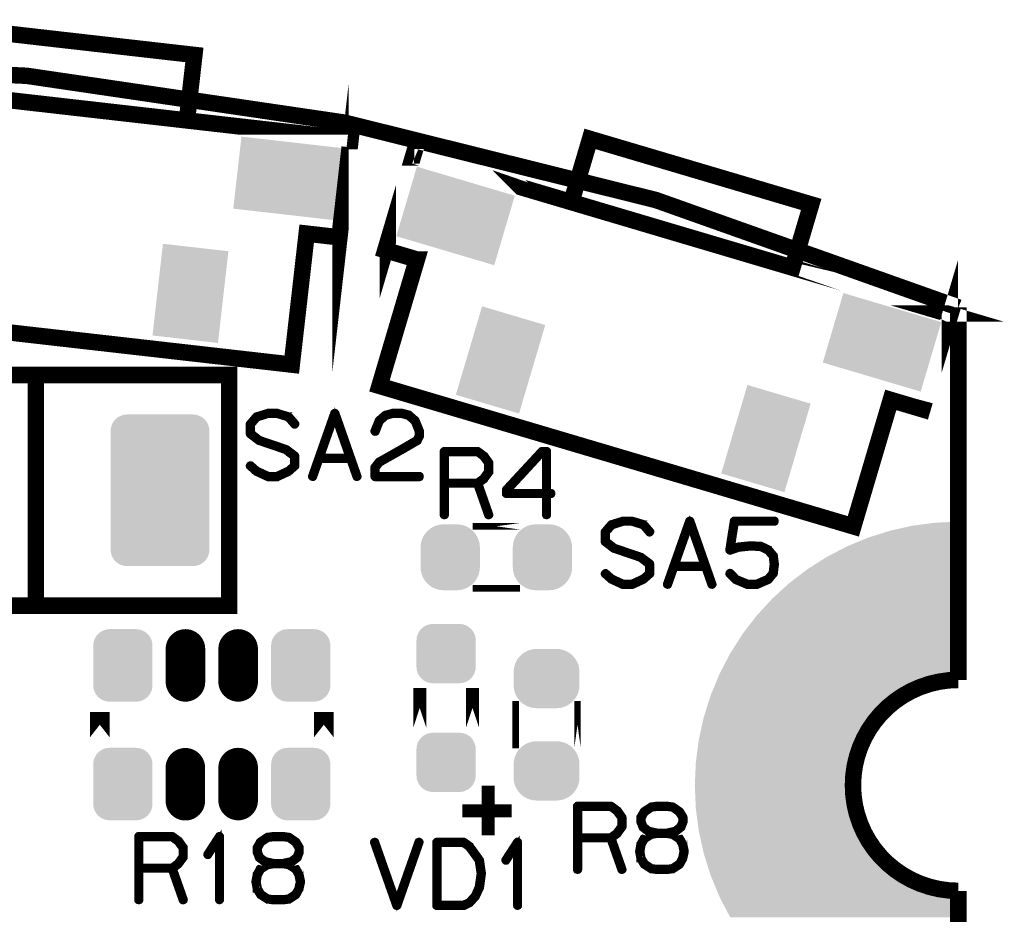
# Model space of a CAD drawing. Extents: x -0.1 to 38.7, y 2.5 to 70.4.
# Drawn here: x 23.8 to 38.7, y 55.5 to 69.1 of the extents above; entities that cross this region are included whole.
import ezdxf

# ---------------------------------------------------------------- set-up
doc = ezdxf.new("R2010")
doc.units = 0
doc.layers.get('0').update_dxf_attribs({"linetype": 'CONTINUOUS'})
for name, color, linetype in [('2SOLDERMASKTOP_', 6, 'CONTINUOUS'), ('6BOARD_GBR', 1, 'CONTINUOUS'), ('SILKSCREENTOP_G', 7, 'CONTINUOUS')]:
    doc.layers.add(name, color=color, linetype=linetype)

# ---------------------------------------------------------------- blocks, each defined once
blk = doc.blocks.new('CUSTOM_40')
for points in [[(-0.70794, 1.038908), (-0.676858, 1.076782), (0.70794, 1.038908), (0.676858, 1.076782)], [(-0.676858, 1.076782), (-0.638984, 1.107864), (0.676858, 1.076782), (0.638984, 1.107864)], [(-0.638984, 1.107864), (-0.595772, 1.13096), (0.638984, 1.107864), (0.595772, 1.13096)], [(-0.595772, 1.13096), (-0.548886, 1.145184), (0.595772, 1.13096), (0.548886, 1.145184)], [(-0.548886, 1.145184), (-0.500126, 1.149986), (0.548886, 1.145184), (0.500126, 1.149986)], [(-0.750062, 0.90005), (-0.74526, 0.94881), (0.750062, 0.90005), (0.74526, 0.94881)], [(-0.750062, -0.90005), (-0.750062, 0.90005), (0.750062, -0.90005), (0.750062, 0.90005)], [(-0.74526, 0.94881), (-0.731036, 0.995696), (0.74526, 0.94881), (0.731036, 0.995696)], [(-0.731036, 0.995696), (-0.70794, 1.038908), (0.731036, 0.995696), (0.70794, 1.038908)], [(-0.74526, -0.94881), (-0.750062, -0.90005), (0.74526, -0.94881), (0.750062, -0.90005)], [(-0.731036, -0.995696), (-0.74526, -0.94881), (0.731036, -0.995696), (0.74526, -0.94881)], [(-0.70794, -1.038908), (-0.731036, -0.995696), (0.70794, -1.038908), (0.731036, -0.995696)], [(-0.676858, -1.076782), (-0.70794, -1.038908), (0.676858, -1.076782), (0.70794, -1.038908)], [(-0.638984, -1.107864), (-0.676858, -1.076782), (0.638984, -1.107864), (0.676858, -1.076782)], [(-0.595772, -1.13096), (-0.638984, -1.107864), (0.595772, -1.13096), (0.638984, -1.107864)], [(-0.548886, -1.145184), (-0.595772, -1.13096), (0.548886, -1.145184), (0.595772, -1.13096)], [(-0.500126, -1.149986), (-0.548886, -1.145184), (0.500126, -1.149986), (0.548886, -1.145184)]]:
    blk.add_solid(points)
blk = doc.blocks.new('CUSTOM_27')
for points in [[(-0.30568, 0.433154), (-0.25885, 0.46185), (0.30568, 0.433154), (0.25885, 0.46185)], [(-0.25885, 0.46185), (-0.208108, 0.48287), (0.25885, 0.46185), (0.208108, 0.48287)], [(-0.208108, 0.48287), (-0.154702, 0.49569), (0.208108, 0.48287), (0.154702, 0.49569)], [(-0.154702, 0.49569), (-0.099948, 0.5), (0.154702, 0.49569), (0.099948, 0.5)], [(-0.43283, 0.258148), (-0.41181, 0.30889), (0.43283, 0.258148), (0.41181, 0.30889)], [(-0.41181, 0.30889), (-0.383114, 0.35572), (0.41181, 0.30889), (0.383114, 0.35572)], [(-0.383114, 0.35572), (-0.347444, 0.397484), (0.383114, 0.35572), (0.347444, 0.397484)], [(-0.347444, 0.397484), (-0.30568, 0.433154), (0.347444, 0.397484), (0.30568, 0.433154)], [(-0.44996, 0.149988), (-0.44565, 0.204742), (0.44996, 0.149988), (0.44565, 0.204742)], [(-0.44996, -0.149988), (-0.44996, 0.149988), (0.44996, -0.149988), (0.44996, 0.149988)], [(-0.44565, 0.204742), (-0.43283, 0.258148), (0.44565, 0.204742), (0.43283, 0.258148)], [(-0.44565, -0.204742), (-0.44996, -0.149988), (0.44565, -0.204742), (0.44996, -0.149988)], [(-0.43283, -0.258148), (-0.44565, -0.204742), (0.43283, -0.258148), (0.44565, -0.204742)], [(-0.41181, -0.30889), (-0.43283, -0.258148), (0.41181, -0.30889), (0.43283, -0.258148)], [(-0.383114, -0.35572), (-0.41181, -0.30889), (0.383114, -0.35572), (0.41181, -0.30889)], [(-0.347444, -0.397484), (-0.383114, -0.35572), (0.347444, -0.397484), (0.383114, -0.35572)], [(-0.30568, -0.433154), (-0.347444, -0.397484), (0.30568, -0.433154), (0.347444, -0.397484)], [(-0.25885, -0.46185), (-0.30568, -0.433154), (0.25885, -0.46185), (0.30568, -0.433154)], [(-0.208108, -0.48287), (-0.25885, -0.46185), (0.208108, -0.48287), (0.25885, -0.46185)], [(-0.154702, -0.49569), (-0.208108, -0.48287), (0.154702, -0.49569), (0.208108, -0.48287)], [(-0.099948, -0.5), (-0.154702, -0.49569), (0.099948, -0.5), (0.154702, -0.49569)]]:
    blk.add_solid(points)
blk = doc.blocks.new('CUSTOM_18')
for points in [[(-0.430438, 0.638922), (-0.417538, 0.752126), (0.57603, 0.638922), (-0.417538, 0.752126)], [(-0.57603, -0.638922), (-0.430438, 0.638922), (0.430436, -0.638922), (0.57603, 0.638922)], [(0.417538, -0.752126), (-0.57603, -0.638922), (0.417538, -0.752126), (0.430436, -0.638922)]]:
    blk.add_solid(points)
blk = doc.blocks.new('CUSTOM_19')
for points in [[(-0.727698, 0.458772), (-0.707706, 0.634228), (0.832238, 0.458772), (-0.707706, 0.634228)], [(-0.832238, -0.458772), (-0.727698, 0.458772), (0.727696, -0.458772), (0.832238, 0.458772)], [(0.707706, -0.634228), (-0.832238, -0.458772), (0.707706, -0.634228), (0.727696, -0.458772)]]:
    blk.add_solid(points)
blk = doc.blocks.new('CUSTOM_20')
for points in [[(-0.36472, 0.529188), (-0.28059, 0.813204), (0.678226, 0.529188), (-0.28059, 0.813204)], [(-0.678226, -0.529188), (-0.36472, 0.529188), (0.364718, -0.529188), (0.678226, 0.529188)], [(0.28059, -0.813204), (-0.678226, -0.529188), (0.28059, -0.813204), (0.364718, -0.529188)]]:
    blk.add_solid(points)
blk = doc.blocks.new('CUSTOM_21')
for points in [[(-0.717216, 0.307288), (-0.586824, 0.747484), (0.89926, 0.307288), (-0.586824, 0.747484)], [(-0.89926, -0.307288), (-0.717216, 0.307288), (0.717214, -0.307288), (0.89926, 0.307288)], [(0.586824, -0.747484), (-0.89926, -0.307288), (0.586824, -0.747484), (0.717214, -0.307288)]]:
    blk.add_solid(points)
blk = doc.blocks.new('CUSTOM_28')
for points in [[(-0.204742, 0.44565), (-0.149988, 0.44996), (0.204742, 0.44565), (0.149988, 0.44996)], [(-0.149986, 0.44996), (-0.149986, 0.449962), (0.149986, 0.44996), (0.149986, 0.449962)], [(-0.46185, 0.25885), (-0.433154, 0.30568), (0.46185, 0.25885), (0.433154, 0.30568)], [(-0.433154, 0.30568), (-0.397484, 0.347444), (0.433154, 0.30568), (0.397484, 0.347444)], [(-0.397484, 0.347444), (-0.35572, 0.383114), (0.397484, 0.347444), (0.35572, 0.383114)], [(-0.35572, 0.383114), (-0.30889, 0.41181), (0.35572, 0.383114), (0.30889, 0.41181)], [(-0.30889, 0.41181), (-0.258148, 0.43283), (0.30889, 0.41181), (0.258148, 0.43283)], [(-0.258148, 0.43283), (-0.204742, 0.44565), (0.258148, 0.43283), (0.204742, 0.44565)], [(-0.5, 0.099948), (-0.49569, 0.154702), (0.5, 0.099948), (0.49569, 0.154702)], [(-0.49569, 0.154702), (-0.48287, 0.208108), (0.49569, 0.154702), (0.48287, 0.208108)], [(-0.48287, 0.208108), (-0.46185, 0.25885), (0.48287, 0.208108), (0.46185, 0.25885)], [(-0.499998, 0.098764), (-0.5, 0.099948), (0.499998, 0.098764), (0.5, 0.099948)], [(-0.499998, -0.098764), (-0.499998, 0.098764), (0.499998, -0.098764), (0.499998, 0.098764)], [(-0.5, -0.099948), (-0.499998, -0.098764), (0.5, -0.099948), (0.499998, -0.098764)], [(-0.49569, -0.154702), (-0.5, -0.099948), (0.49569, -0.154702), (0.5, -0.099948)], [(-0.48287, -0.208108), (-0.49569, -0.154702), (0.48287, -0.208108), (0.49569, -0.154702)], [(-0.46185, -0.25885), (-0.48287, -0.208108), (0.46185, -0.25885), (0.48287, -0.208108)], [(-0.433154, -0.30568), (-0.46185, -0.25885), (0.433154, -0.30568), (0.46185, -0.25885)], [(-0.397484, -0.347444), (-0.433154, -0.30568), (0.397484, -0.347444), (0.433154, -0.30568)], [(-0.35572, -0.383114), (-0.397484, -0.347444), (0.35572, -0.383114), (0.397484, -0.347444)], [(-0.30889, -0.41181), (-0.35572, -0.383114), (0.30889, -0.41181), (0.35572, -0.383114)], [(-0.258148, -0.43283), (-0.30889, -0.41181), (0.258148, -0.43283), (0.30889, -0.41181)], [(-0.204742, -0.44565), (-0.258148, -0.43283), (0.204742, -0.44565), (0.258148, -0.43283)], [(-0.149988, -0.44996), (-0.204742, -0.44565), (0.149988, -0.44996), (0.204742, -0.44565)], [(-0.149986, -0.449962), (-0.149986, -0.44996), (0.149986, -0.449962), (0.149986, -0.44996)]]:
    blk.add_solid(points)
blk = doc.blocks.new('OBLONG_30')
at = {"const_width": 0.599948}
blk.add_lwpolyline([(0, 0.250062), (0, -0.250062)], dxfattribs=at)
at = {"const_width": 0.299974}
for points in [[(-0.149986, 0.250062, 1), (0.149986, 0.250062, 1)], [(-0.149986, -0.250062, 1), (0.149986, -0.250062, 1)]]:
    blk.add_lwpolyline(points, format="xyb", close=True, dxfattribs=at)
blk = doc.blocks.new('CUSTOM_26')
for points in [[(-0.248784, 0.445158), (-0.200024, 0.44996), (0.248784, 0.445158), (0.200024, 0.44996)], [(-0.200024, 0.44996), (-0.200024, 0.449962), (0.200024, 0.44996), (0.200024, 0.449962)], [(-0.430934, 0.295672), (-0.407838, 0.338882), (0.430934, 0.295672), (0.407838, 0.338882)], [(-0.407838, 0.338882), (-0.376754, 0.376756), (0.407838, 0.338882), (0.376754, 0.376756)], [(-0.376754, 0.376756), (-0.33888, 0.407838), (0.376754, 0.376756), (0.33888, 0.407838)], [(-0.33888, 0.407838), (-0.29567, 0.430934), (0.33888, 0.407838), (0.29567, 0.430934)], [(-0.29567, 0.430934), (-0.248784, 0.445158), (0.29567, 0.430934), (0.248784, 0.445158)], [(-0.44996, 0.200026), (-0.445158, 0.248786), (0.44996, 0.200026), (0.445158, 0.248786)], [(-0.44996, -0.200026), (-0.44996, 0.200026), (0.44996, -0.200026), (0.44996, 0.200026)], [(-0.445158, 0.248786), (-0.430934, 0.295672), (0.445158, 0.248786), (0.430934, 0.295672)], [(-0.445158, -0.248786), (-0.44996, -0.200026), (0.445158, -0.248786), (0.44996, -0.200026)], [(-0.430934, -0.295672), (-0.445158, -0.248786), (0.430934, -0.295672), (0.445158, -0.248786)], [(-0.407838, -0.338882), (-0.430934, -0.295672), (0.407838, -0.338882), (0.430934, -0.295672)], [(-0.376754, -0.376756), (-0.407838, -0.338882), (0.376754, -0.376756), (0.407838, -0.338882)], [(-0.33888, -0.407838), (-0.376754, -0.376756), (0.33888, -0.407838), (0.376754, -0.376756)], [(-0.29567, -0.430934), (-0.33888, -0.407838), (0.29567, -0.430934), (0.33888, -0.407838)], [(-0.248784, -0.445158), (-0.29567, -0.430934), (0.248784, -0.445158), (0.29567, -0.430934)], [(-0.200024, -0.44996), (-0.248784, -0.445158), (0.200024, -0.44996), (0.248784, -0.445158)], [(-0.200024, -0.449962), (-0.200024, -0.44996), (0.200024, -0.449962), (0.200024, -0.44996)]]:
    blk.add_solid(points)
blk = doc.blocks.new('CUSTOM_29')
for points in [[(-0.407838, 0.43896), (-0.376756, 0.476834), (0.407838, 0.43896), (0.376756, 0.476834)], [(-0.376756, 0.476834), (-0.338882, 0.507916), (0.376756, 0.476834), (0.338882, 0.507916)], [(-0.338882, 0.507916), (-0.29567, 0.531012), (0.338882, 0.507916), (0.29567, 0.531012)], [(-0.29567, 0.531012), (-0.248784, 0.545236), (0.29567, 0.531012), (0.248784, 0.545236)], [(-0.248784, 0.545236), (-0.200024, 0.550038), (0.248784, 0.545236), (0.200024, 0.550038)], [(-0.44996, 0.300102), (-0.445158, 0.348862), (0.44996, 0.300102), (0.445158, 0.348862)], [(-0.44996, -0.300102), (-0.44996, 0.300102), (0.44996, -0.300102), (0.44996, 0.300102)], [(-0.445158, 0.348862), (-0.430934, 0.395748), (0.445158, 0.348862), (0.430934, 0.395748)], [(-0.430934, 0.395748), (-0.407838, 0.43896), (0.430934, 0.395748), (0.407838, 0.43896)], [(-0.445158, -0.348862), (-0.44996, -0.300102), (0.445158, -0.348862), (0.44996, -0.300102)], [(-0.430934, -0.395748), (-0.445158, -0.348862), (0.430934, -0.395748), (0.445158, -0.348862)], [(-0.407838, -0.43896), (-0.430934, -0.395748), (0.407838, -0.43896), (0.430934, -0.395748)], [(-0.376756, -0.476834), (-0.407838, -0.43896), (0.376756, -0.476834), (0.407838, -0.43896)], [(-0.338882, -0.507916), (-0.376756, -0.476834), (0.338882, -0.507916), (0.376756, -0.476834)], [(-0.29567, -0.531012), (-0.338882, -0.507916), (0.29567, -0.531012), (0.338882, -0.507916)], [(-0.248784, -0.545236), (-0.29567, -0.531012), (0.248784, -0.545236), (0.29567, -0.531012)], [(-0.200024, -0.550038), (-0.248784, -0.545236), (0.200024, -0.550038), (0.248784, -0.545236)]]:
    blk.add_solid(points)

msp = doc.modelspace()

# ---------------------------------------------------------------- linework, layer by layer
at = {"layer": '2SOLDERMASKTOP_'}
for points in [[(36.964712, 61.36371), (37.305376, 61.439232), (37.999974, 61.36371), (37.999974, 61.439232)], [(37.305376, 61.439232), (37.65134, 61.48478), (37.999974, 61.439232), (37.999974, 61.48478)], [(37.65134, 61.48478), (37.999976, 61.500002), (37.999974, 61.48478), (37.999976, 61.500002)], [(36.631904, 61.258776), (36.964712, 61.36371), (37.999974, 61.258776), (37.999974, 61.36371)], [(35.999974, 60.964102), (36.309516, 61.12524), (37.999974, 60.964102), (37.999974, 61.12524)], [(36.309516, 61.12524), (36.631904, 61.258776), (37.999974, 61.12524), (37.999974, 61.258776)], [(35.705672, 60.776614), (35.999974, 60.964102), (37.999974, 60.776614), (37.999974, 60.964102)], [(35.428814, 60.564172), (35.705672, 60.776614), (37.999974, 60.564172), (37.999974, 60.776614)], [(35.17155, 60.328428), (35.428814, 60.564172), (37.999974, 60.328428), (37.999974, 60.564172)], [(34.935806, 60.071162), (35.17155, 60.328428), (37.999972, 60.071162), (37.999974, 60.328428)], [(34.723364, 59.794298), (34.935806, 60.071162), (37.999972, 59.794298), (37.999972, 60.071162)], [(34.53588, 59.500014), (34.723364, 59.794298), (37.999972, 59.500014), (37.999972, 59.794298)], [(34.374736, 59.19045), (34.53588, 59.500014), (37.999972, 59.19045), (37.999972, 59.500014)], [(34.337264, 59.099984), (34.374736, 59.19045), (37.999972, 59.099984), (37.999972, 59.19045)], [(34.297296, 59.003496), (34.314682, 59.04547), (37.452762, 59.003496), (37.58588, 59.04547)], [(34.314682, 59.04547), (34.327196, 59.075678), (37.58588, 59.04547), (37.722156, 59.075678)], [(34.327196, 59.075678), (34.33474, 59.093894), (37.722156, 59.075678), (37.860514, 59.093894)], [(34.33474, 59.093894), (34.337264, 59.099984), (37.860514, 59.093894), (37.999972, 59.099984)], [(34.241208, 58.868082), (34.248476, 58.885632), (37.172442, 58.868082), (37.199992, 58.885632)], [(34.248476, 58.885632), (34.275178, 58.950096), (37.199992, 58.885632), (37.323834, 58.950096)], [(34.275178, 58.950096), (34.297296, 59.003496), (37.323834, 58.950096), (37.452762, 59.003496)], [(34.16657, 58.631364), (34.1963, 58.725656), (36.868626, 58.631364), (36.971524, 58.725656)], [(34.1963, 58.725656), (34.223096, 58.81064), (36.971524, 58.725656), (37.082278, 58.81064)], [(34.223096, 58.81064), (34.241208, 58.868082), (37.082278, 58.81064), (37.172442, 58.868082)], [(34.136276, 58.53528), (34.16657, 58.631364), (36.780576, 58.53528), (36.868626, 58.631364)], [(34.110212, 58.417718), (34.134764, 58.528468), (36.68935, 58.417718), (36.774334, 58.528468)], [(34.134764, 58.528468), (34.136276, 58.53528), (36.774334, 58.528468), (36.780576, 58.53528)], [(34.060748, 58.194588), (34.084116, 58.300002), (36.559482, 58.194588), (36.61436, 58.300002)], [(34.084116, 58.300002), (34.110212, 58.417718), (36.61436, 58.300002), (36.68935, 58.417718)], [(34.041346, 58.047234), (34.058324, 58.176186), (36.496492, 58.047234), (36.549904, 58.176186)], [(34.058324, 58.176186), (34.060748, 58.194588), (36.549904, 58.176186), (36.559482, 58.194588)], [(34.02382, 57.914106), (34.041346, 58.047234), (36.454516, 57.914106), (36.496492, 58.047234)], [(34.01211, 57.777854), (34.015202, 57.848646), (36.42431, 57.777854), (36.440004, 57.848646)], [(34.015202, 57.848646), (34.02382, 57.914106), (36.440004, 57.848646), (36.454516, 57.914106)], [(34.00607, 57.63947), (34.01211, 57.777854), (36.406092, 57.63947), (36.42431, 57.777854)], [(33.999982, 57.500012), (34.00607, 57.63947), (36.399978, 57.500012), (36.406092, 57.63947)], [(34.006062, 57.36055), (33.999982, 57.500012), (36.406066, 57.36055), (36.399978, 57.500012)], [(34.012094, 57.222188), (34.006062, 57.36055), (36.424282, 57.222188), (36.406066, 57.36055)], [(34.01518, 57.151348), (34.012094, 57.222188), (36.439988, 57.151348), (36.424282, 57.222188)], [(34.023796, 57.085908), (34.01518, 57.151348), (36.454494, 57.085908), (36.439988, 57.151348)], [(34.041322, 56.952786), (34.023796, 57.085908), (36.496466, 56.952786), (36.454494, 57.085908)], [(34.058296, 56.823854), (34.041322, 56.952786), (36.54987, 56.823854), (36.496466, 56.952786)], [(34.060728, 56.80538), (34.058296, 56.823854), (36.559488, 56.80538), (36.54987, 56.823854)], [(34.08409, 56.700008), (34.060728, 56.80538), (36.614338, 56.700008), (36.559488, 56.80538)], [(34.110184, 56.582304), (34.08409, 56.700008), (36.689326, 56.582304), (36.614338, 56.700008)], [(34.134738, 56.471548), (34.110184, 56.582304), (36.774308, 56.471548), (36.689326, 56.582304)], [(34.136252, 56.464712), (34.134738, 56.471548), (36.780574, 56.464712), (36.774308, 56.471548)], [(34.166542, 56.368646), (34.136252, 56.464712), (36.868602, 56.368646), (36.780574, 56.464712)], [(34.196274, 56.274352), (34.166542, 56.368646), (36.971502, 56.274352), (36.868602, 56.368646)], [(34.223068, 56.18937), (34.196274, 56.274352), (37.082252, 56.18937), (36.971502, 56.274352)], [(34.241188, 56.131898), (34.223068, 56.18937), (37.17247, 56.131898), (37.082252, 56.18937)], [(34.248446, 56.114378), (34.241188, 56.131898), (37.199972, 56.114378), (37.17247, 56.131898)], [(34.275146, 56.049916), (34.248446, 56.114378), (37.323798, 56.049916), (37.199972, 56.114378)], [(34.29727, 55.996504), (34.275146, 56.049916), (37.45275, 55.996504), (37.323798, 56.049916)], [(34.314658, 55.95453), (34.29727, 55.996504), (37.585878, 55.95453), (37.45275, 55.996504)], [(34.327168, 55.924324), (34.314658, 55.95453), (37.72213, 55.924324), (37.585878, 55.95453)], [(34.334714, 55.906106), (34.327168, 55.924324), (37.860516, 55.906106), (37.72213, 55.924324)], [(34.337258, 55.899964), (34.334714, 55.906106), (37.999972, 55.899964), (37.860516, 55.906106)], [(34.374726, 55.809508), (34.337258, 55.899964), (37.999972, 55.809508), (37.999972, 55.899964)], [(34.535862, 55.499974), (34.374726, 55.809508), (37.999972, 55.499974), (37.999972, 55.809508)]]:
    msp.add_solid(points, dxfattribs=at)
at = {"layer": '6BOARD_GBR', "const_width": 0.249936}
for points in [[(37.999974, 64.7493, 0.0977588), (18.999962, 68.49998)], [(37.999974, 59.099984, 0.4142136), (36.399978, 57.500012)], [(36.399978, 57.500012, 0.4142136), (37.999974, 55.899964)]]:
    msp.add_lwpolyline(points, format="xyb", dxfattribs=at)
for points in [[(37.999974, 64.7493), (37.999974, 59.099984)], [(37.999974, 55.899964), (37.999974, 25.099976)]]:
    msp.add_lwpolyline(points, dxfattribs=at)
at = {"layer": 'SILKSCREENTOP_G'}
for points, const_width in [([(26.405738, 68.579796), (22.928224, 68.976012), (22.815042, 67.982464), (26.292556, 67.586224), (26.405738, 68.579796)], 0.249936), ([(27.08435, 67.496004), (27.084324, 67.496004), (22.023248, 68.072636), (22.023222, 68.07266), (27.08435, 67.496004)], 0.249936), ([(28.776472, 67.303218), (28.772816, 67.271138), (28.77279, 67.271138), (28.776448, 67.303218), (28.729838, 67.308526), (28.776472, 67.303218)], 0.249936), ([(35.765944, 66.312034), (32.41007, 67.306064), (32.126072, 66.347238), (35.48192, 65.353184), (35.765944, 66.312034)], 0.249936), ([(28.621634, 65.944318), (28.606648, 65.812848), (28.109876, 65.869464), (27.883484, 63.88232), (20.431684, 64.731342), (20.431658, 64.731342), (20.658074, 66.718484), (20.1613, 66.775076), (20.1613, 66.775178), (20.176262, 66.906546), (20.176286, 66.90652), (20.1613, 66.775102), (20.658074, 66.718484), (20.431684, 64.731342), (27.883484, 63.88232), (28.109876, 65.869464), (28.606648, 65.812874), (28.621634, 65.944292), (28.621634, 65.944318)], 0.249936), ([(29.774008, 67.043936), (29.729048, 67.05727), (29.719854, 67.026308), (29.719828, 67.026308), (29.728998, 67.05727), (29.729048, 67.05727), (29.774008, 67.043936)], 0.249936), ([(36.246054, 65.12687), (31.361964, 66.573552), (31.361938, 66.573578), (36.246054, 65.12687)], 0.249936), ([(37.490528, 63.33175), (37.45296, 63.204902), (36.97356, 63.346914), (36.405516, 61.429264), (29.214368, 63.559386), (29.214368, 63.559436), (29.78239, 65.477034), (29.30299, 65.619046), (29.340556, 65.745894), (29.340556, 65.745868), (29.30299, 65.619046), (29.78239, 65.477034), (29.782414, 65.477034), (29.214368, 63.559386), (36.405516, 61.42929), (36.973536, 63.346914), (37.45296, 63.204928), (37.490528, 63.33175)], 0.249936), ([(37.87902, 64.643128), (37.8698, 64.612164), (37.8698, 64.61219), (37.87897, 64.643128), (37.834012, 64.656462), (37.833986, 64.656462), (37.87897, 64.643152), (37.87902, 64.643128)], 0.249936), ([(21.833968, 60.225966), (26.933982, 60.225966), (26.933982, 63.725984), (21.833968, 63.725984), (21.833968, 60.225966)], 0.249936), ([(23.999978, 63.699974), (23.999978, 60.29998)], 0.249936), ([(27.33548, 62.25098), (27.337512, 62.248974), (27.339468, 62.246968), (27.341474, 62.246002), (27.51747, 62.164976), (27.519504, 62.163986), (27.524482, 62.163986), (27.656486, 62.163986), (27.659482, 62.163986), (27.661488, 62.163986), (27.66347, 62.163986), (27.664486, 62.164976), (27.666468, 62.164976), (27.842464, 62.246002), (27.848484, 62.25098), (27.942464, 62.333962), (27.94447, 62.335968), (27.945486, 62.337976), (27.946476, 62.339982), (27.947492, 62.341964), (27.947492, 62.344986), (27.948508, 62.345976), (27.948508, 62.347984), (27.948508, 62.492), (27.947492, 62.495964), (27.945486, 62.500968), (27.94447, 62.50498), (27.941474, 62.509984), (27.805508, 62.611966), (27.798472, 62.613972), (27.398472, 62.749964), (27.275486, 62.845976), (27.275486, 62.970968), (27.361464, 63.070994), (27.525472, 63.122962), (27.658466, 63.122962), (27.823464, 63.07201), (27.914472, 62.965966), (27.91747, 62.962968), (27.920468, 62.961012), (27.92349, 62.959996), (27.927478, 62.959996), (27.934462, 62.961978), (27.940508, 62.96698), (27.945486, 62.972976), (27.948508, 62.979986), (27.948508, 62.98697), (27.94447, 62.992966), (27.850466, 63.102998), (27.846478, 63.10597), (27.841474, 63.106986), (27.840482, 63.106986), (27.840482, 63.108968), (27.666468, 63.160986), (27.66347, 63.162968), (27.660472, 63.163984), (27.524482, 63.163984), (27.520468, 63.162968), (27.51747, 63.160986), (27.344496, 63.107976), (27.343482, 63.106986), (27.339468, 63.10597), (27.334464, 63.101982), (27.240484, 62.992), (27.23647, 62.987986), (27.23548, 62.984964), (27.234464, 62.979986), (27.234464, 62.834978), (27.23548, 62.828982), (27.237486, 62.82398), (27.239468, 62.820982), (27.2415, 62.818976), (27.243482, 62.81801), (27.377466, 62.714962), (27.379472, 62.713996), (27.383486, 62.713996), (27.78247, 62.57798), (27.908504, 62.480978), (27.908504, 62.355984), (27.825472, 62.283976), (27.654504, 62.204982), (27.529486, 62.204982), (27.358468, 62.283976), (27.268474, 62.363984), (27.261464, 62.366982), (27.25448, 62.366982), (27.247468, 62.363984), (27.242466, 62.358982), (27.238478, 62.352986), (27.23548, 62.345976), (27.23548, 62.34298), (27.23647, 62.339982), (27.238478, 62.335968), (27.2415, 62.333962), (27.334464, 62.25098), (27.33548, 62.25098)], 0.100076), ([(28.556484, 63.149988), (28.553486, 63.153976), (28.549474, 63.157988), (28.54447, 63.15997), (28.537484, 63.160986), (28.531464, 63.160986), (28.526486, 63.159006), (28.521482, 63.155982), (28.517468, 63.149988), (28.180488, 62.191976), (28.179472, 62.183976), (28.181478, 62.176964), (28.186508, 62.171986), (28.193492, 62.168964), (28.200476, 62.167008), (28.208478, 62.167974), (28.214472, 62.171986), (28.218512, 62.178972), (28.310484, 62.438966), (28.763468, 62.438966), (28.854476, 62.178972), (28.858464, 62.171986), (28.865474, 62.167974), (28.873476, 62.167008), (28.87947, 62.168964), (28.885464, 62.171986), (28.890468, 62.176964), (28.893466, 62.183976), (28.891484, 62.191976), (28.556484, 63.149988)], 0.100076), ([(29.127476, 62.87897), (29.126484, 62.869978), (29.129482, 62.863984), (29.134486, 62.857964), (29.14048, 62.853976), (29.147466, 62.85197), (29.155466, 62.852986), (29.162502, 62.855984), (29.166464, 62.860986), (29.228466, 63.016968), (29.316476, 63.095962), (29.416502, 63.122962), (29.546474, 63.122962), (29.651478, 63.09398), (29.739462, 63.016968), (29.800474, 62.863984), (29.800474, 62.80597), (29.771468, 62.746966), (29.543502, 62.613972), (29.54147, 62.612982), (29.201492, 62.421008), (29.198468, 62.419992), (29.194506, 62.414962), (29.130498, 62.333962), (29.128466, 62.330964), (29.127476, 62.329974), (29.126484, 62.326978), (29.126484, 62.320982), (29.126484, 62.183976), (29.128466, 62.175974), (29.13347, 62.17097), (29.138498, 62.165992), (29.1465, 62.163986), (29.820488, 62.163986), (29.82849, 62.165992), (29.833468, 62.16998), (29.836492, 62.176964), (29.837508, 62.183976), (29.836492, 62.191976), (29.833468, 62.199012), (29.82849, 62.202974), (29.820488, 62.204982), (29.16748, 62.204982), (29.16748, 62.313972), (29.224478, 62.387988), (29.561486, 62.57798), (29.563466, 62.57798), (29.796486, 62.713996), (29.797502, 62.713996), (29.80248, 62.716968), (29.804488, 62.721998), (29.837508, 62.790984), (29.837508, 62.791976), (29.839462, 62.794008), (29.839462, 62.795962), (29.839462, 62.796978), (29.840478, 62.798986), (29.840478, 62.800992), (29.840478, 62.869978), (29.840478, 62.871984), (29.839462, 62.874982), (29.839462, 62.87798), (29.774464, 63.037974), (29.772484, 63.040972), (29.769486, 63.044984), (29.674464, 63.127966), (29.670502, 63.13198), (29.666464, 63.135002), (29.556482, 63.163984), (29.549472, 63.163984), (29.416502, 63.163984), (29.412464, 63.162968), (29.409466, 63.160986), (29.301466, 63.13297), (29.293464, 63.128982), (29.197478, 63.045976), (29.195472, 63.043968), (29.19349, 63.03899), (29.127476, 62.87897)], 0.100076), ([(28.536468, 63.082982), (28.747466, 62.479986), (28.323464, 62.479986), (28.536468, 63.082982)], 0.100076), ([(30.814976, 62.506988), (30.811978, 62.508968), (30.809972, 62.509984), (30.809972, 62.510974), (30.715966, 62.580012), (30.710962, 62.581968), (30.707964, 62.582984), (30.703012, 62.583974), (30.197984, 62.583974), (30.189982, 62.581968), (30.18498, 62.576964), (30.179976, 62.57201), (30.177994, 62.56401), (30.177994, 61.603966), (30.179976, 61.595966), (30.183964, 61.590986), (30.190974, 61.587964), (30.197984, 61.587), (30.205984, 61.587964), (30.21297, 61.590986), (30.216984, 61.595966), (30.218964, 61.603966), (30.218964, 62.064012), (30.688966, 62.064012), (30.853, 61.597972), (30.856986, 61.590986), (30.863972, 61.587), (30.871972, 61.585984), (30.878984, 61.587964), (30.885004, 61.591978), (30.889982, 61.596982), (30.891988, 61.603), (30.890972, 61.611002), (30.72798, 62.074984), (30.809972, 62.135004), (30.812994, 62.137976), (30.815966, 62.14397), (30.888966, 62.24298), (30.888966, 62.244986), (30.889982, 62.246002), (30.890972, 62.246968), (30.890972, 62.249964), (30.891988, 62.25197), (30.891988, 62.254968), (30.891988, 62.392966), (30.890972, 62.397004), (30.890972, 62.398986), (30.889982, 62.400968), (30.888966, 62.401984), (30.888966, 62.40399), (30.814976, 62.506988)], 0.100076), ([(31.123, 61.927994), (31.123966, 61.919992), (31.129986, 61.913974), (31.134964, 61.90897), (31.142966, 61.906962), (31.729984, 61.906962), (31.729984, 61.603966), (31.731966, 61.596982), (31.73598, 61.590986), (31.742964, 61.587964), (31.75, 61.587), (31.756984, 61.587964), (31.76397, 61.590986), (31.767984, 61.596982), (31.769964, 61.603966), (31.769964, 61.906962), (31.81698, 61.906962), (31.82498, 61.90897), (31.83001, 61.913008), (31.832982, 61.919992), (31.833972, 61.926978), (31.832982, 61.934978), (31.83001, 61.941964), (31.82498, 61.945978), (31.81698, 61.947984), (31.769964, 61.947984), (31.769964, 62.56401), (31.767984, 62.57201), (31.76298, 62.576964), (31.758, 62.581968), (31.75, 62.583974), (31.68297, 62.583974), (31.679006, 62.582984), (31.673978, 62.580978), (31.66999, 62.580012), (31.666968, 62.576964), (31.12798, 61.995964), (31.124982, 61.992002), (31.123966, 61.987964), (31.123, 61.980978), (31.123, 61.927994)], 0.100076), ([(30.218964, 62.542978), (30.697982, 62.542978), (30.782972, 62.479986), (30.851984, 62.385982), (30.851984, 62.26297), (30.78099, 62.164976), (30.697982, 62.103966), (30.218964, 62.103966), (30.218964, 62.542978)], 0.100076), ([(31.163972, 61.971986), (31.69097, 62.541962), (31.729984, 62.541962), (31.729984, 61.947984), (31.163972, 61.947984), (31.163972, 61.971986)], 0.100076), ([(32.721932, 60.615322), (32.723912, 60.61329), (32.725918, 60.611284), (32.727926, 60.610292), (32.903922, 60.529292), (32.905954, 60.528326), (32.910908, 60.528326), (33.04291, 60.528326), (33.045908, 60.528326), (33.04794, 60.528326), (33.049922, 60.528326), (33.050912, 60.529292), (33.052918, 60.529292), (33.228916, 60.610292), (33.23491, 60.615322), (33.328914, 60.698278), (33.330922, 60.700286), (33.331912, 60.702316), (33.332928, 60.704298), (33.333918, 60.70628), (33.333918, 60.709302), (33.33491, 60.710318), (33.33491, 60.7123), (33.33491, 60.856292), (33.333918, 60.860306), (33.331912, 60.865284), (33.330922, 60.869322), (33.327924, 60.8743), (33.191908, 60.976282), (33.184922, 60.978288), (32.784924, 61.114304), (32.66191, 61.210316), (32.66191, 61.335284), (32.747916, 61.435284), (32.911922, 61.487304), (33.044918, 61.487304), (33.209916, 61.4363), (33.300924, 61.330282), (33.303922, 61.327284), (33.306918, 61.325278), (33.309916, 61.324286), (33.313928, 61.324286), (33.320914, 61.326294), (33.326908, 61.331298), (33.331912, 61.337318), (33.33491, 61.344302), (33.33491, 61.351286), (33.330922, 61.357282), (33.236916, 61.467288), (33.232928, 61.470286), (33.227924, 61.471302), (33.226908, 61.471302), (33.226908, 61.473284), (33.052918, 61.525276), (33.049922, 61.527308), (33.046924, 61.528326), (32.910908, 61.528326), (32.90692, 61.527308), (32.903922, 61.525276), (32.730948, 61.472318), (32.729932, 61.471302), (32.725918, 61.470286), (32.720916, 61.466298), (32.626934, 61.35629), (32.622922, 61.352304), (32.621932, 61.34928), (32.620916, 61.344302), (32.620916, 61.199294), (32.621932, 61.1933), (32.623912, 61.188296), (32.62592, 61.185298), (32.627952, 61.183292), (32.629906, 61.1823), (32.763918, 61.079278), (32.765924, 61.078288), (32.769936, 61.078288), (33.16892, 60.942296), (33.29493, 60.84532), (33.29493, 60.7203), (33.211922, 60.648292), (33.040954, 60.569298), (32.91591, 60.569298), (32.744918, 60.648292), (32.654926, 60.728302), (32.647916, 60.731298), (32.64093, 60.731298), (32.63392, 60.728302), (32.628916, 60.723298), (32.624928, 60.717304), (32.621932, 60.710318), (32.621932, 60.707296), (32.622922, 60.704298), (32.624928, 60.700286), (32.627952, 60.698278), (32.720916, 60.615322), (32.721932, 60.615322)], 0.100076), ([(33.942908, 61.514278), (33.939912, 61.518292), (33.935924, 61.52228), (33.93092, 61.524286), (33.92391, 61.525276), (33.917916, 61.525276), (33.912936, 61.523296), (33.907908, 61.520324), (33.90392, 61.514278), (33.566912, 60.556292), (33.565922, 60.548292), (33.567928, 60.54128), (33.572908, 60.536278), (33.579944, 60.53328), (33.586928, 60.531298), (33.594928, 60.53229), (33.600924, 60.536278), (33.604912, 60.543312), (33.69691, 60.803282), (34.14992, 60.803282), (34.240928, 60.543312), (34.244916, 60.536278), (34.251926, 60.53229), (34.259926, 60.531298), (34.26592, 60.53328), (34.271916, 60.536278), (34.27692, 60.54128), (34.279916, 60.548292), (34.277936, 60.556292), (33.942908, 61.514278)], 0.100076), ([(34.547936, 60.730282), (34.541918, 60.73432), (34.533916, 60.735286), (34.526932, 60.732288), (34.520912, 60.728302), (34.515932, 60.72129), (34.513926, 60.71428), (34.513926, 60.707296), (34.517914, 60.700286), (34.607906, 60.609302), (34.610928, 60.606304), (34.614916, 60.605288), (34.616924, 60.603282), (34.794952, 60.529292), (34.796908, 60.528326), (34.80092, 60.528326), (34.801936, 60.528326), (34.937954, 60.528326), (34.93991, 60.528326), (34.941916, 60.528326), (34.94494, 60.529292), (35.12091, 60.605288), (35.125914, 60.608286), (35.127946, 60.610292), (35.203918, 60.702316), (35.204908, 60.703282), (35.204908, 60.705288), (35.20694, 60.707296), (35.209912, 60.7123), (35.22693, 60.851288), (35.22693, 60.856292), (35.210928, 60.982302), (35.209912, 60.987304), (35.208922, 60.98832), (35.20694, 60.991292), (35.205924, 60.992284), (35.204908, 60.99429), (35.129928, 61.082302), (35.127946, 61.082302), (35.12693, 61.085298), (35.123908, 61.088296), (35.009912, 61.144276), (35.004908, 61.145292), (34.997924, 61.145292), (34.849944, 61.153294), (34.84692, 61.153294), (34.841942, 61.153294), (34.666936, 61.135286), (34.66493, 61.134294), (34.661906, 61.134294), (34.660916, 61.134294), (34.556954, 61.09932), (34.617914, 61.487304), (35.20694, 61.487304), (35.213924, 61.489286), (35.21992, 61.493298), (35.222942, 61.500284), (35.223908, 61.507294), (35.222942, 61.515294), (35.21992, 61.52228), (35.213924, 61.526292), (35.20694, 61.528326), (34.600922, 61.528326), (34.59193, 61.526292), (34.586926, 61.52129), (34.581922, 61.516286), (34.580906, 61.511308), (34.51192, 61.073284), (34.51192, 61.067314), (34.513926, 61.062286), (34.516948, 61.059314), (34.520912, 61.0553), (34.525916, 61.051314), (34.53092, 61.04928), (34.534906, 61.04829), (34.53892, 61.050296), (34.670924, 61.09429), (34.844914, 61.111282), (34.84692, 61.111282), (34.847912, 61.111282), (34.994926, 61.104298), (35.103944, 61.051314), (35.170922, 60.97232), (35.184918, 60.854286), (35.169906, 60.723298), (35.10092, 60.642296), (34.931908, 60.569298), (34.806916, 60.569298), (34.634932, 60.64029), (34.547936, 60.730282)], 0.100076), ([(31.347994, 61.429976), (31.347968, 61.429976), (30.62798, 61.429976), (30.627954, 61.429976), (31.347994, 61.429976)], 0.100076), ([(33.92292, 61.4473), (34.133916, 60.844304), (33.709914, 60.844304), (33.92292, 61.4473)], 0.100076), ([(31.347994, 60.489972), (30.627954, 60.489972), (30.62798, 60.489972), (31.347968, 60.489972)], 0.100076), ([(29.825976, 58.373136), (29.825976, 58.974812), (29.825976, 58.373136)], 0.199898), ([(30.625974, 58.373136), (30.625974, 58.974812), (30.625974, 58.373136)], 0.199898), ([(24.969978, 58.22823), (24.969978, 58.61172), (24.969978, 58.22823)], 0.299974), ([(28.369972, 58.22823), (28.369972, 58.61172), (28.369972, 58.22823)], 0.299974), ([(31.279972, 58.05998), (31.279972, 58.059956), (31.279972, 58.779994), (31.279972, 58.779968), (31.279972, 58.05998)], 0.100076), ([(32.219976, 58.059956), (32.219976, 58.05998), (32.219976, 58.779968), (32.219976, 58.059956)], 0.100076), ([(30.86481, 56.744744), (30.86481, 57.494754)], 0.199898), ([(32.836992, 57.126962), (32.83397, 57.128968), (32.831964, 57.129984), (32.831964, 57.130976), (32.737984, 57.199988), (32.73298, 57.201968), (32.729982, 57.202984), (32.724978, 57.203976), (32.219976, 57.203976), (32.211976, 57.201968), (32.206972, 57.19699), (32.201992, 57.191986), (32.199986, 57.183986), (32.199986, 56.223966), (32.201992, 56.215966), (32.20598, 56.210962), (32.212966, 56.207964), (32.219976, 56.206974), (32.227978, 56.207964), (32.234962, 56.210962), (32.238976, 56.215966), (32.240982, 56.223966), (32.240982, 56.683986), (32.711008, 56.683986), (32.874966, 56.217972), (32.87898, 56.210962), (32.885964, 56.206974), (32.893966, 56.206008), (32.901, 56.207964), (32.90697, 56.211978), (32.911974, 56.216982), (32.91398, 56.222976), (32.912964, 56.230978), (32.749998, 56.694984), (32.831964, 56.75498), (32.834986, 56.757976), (32.838008, 56.76397), (32.910984, 56.86298), (32.910984, 56.865012), (32.911974, 56.865978), (32.912964, 56.866968), (32.912964, 56.869964), (32.91398, 56.871996), (32.91398, 56.874968), (32.91398, 57.012968), (32.912964, 57.01698), (32.912964, 57.018986), (32.911974, 57.020968), (32.910984, 57.021984), (32.910984, 57.023966), (32.836992, 57.126962)], 0.100076), ([(33.351978, 57.153962), (33.355966, 57.158), (33.358964, 57.16298), (33.358964, 57.168974), (33.356982, 57.175984), (33.352968, 57.18297), (33.34898, 57.186982), (33.342986, 57.190004), (33.336966, 57.19097), (33.335976, 57.19097), (33.332978, 57.190004), (33.329982, 57.187972), (33.222972, 57.117996), (33.216976, 57.113982), (33.215986, 57.112966), (33.215986, 57.111012), (33.166964, 57.025972), (33.164984, 57.020968), (33.163968, 57.019978), (33.163968, 57.015964), (33.163968, 56.945988), (33.163968, 56.940984), (33.164984, 56.938976), (33.165974, 56.937986), (33.195972, 56.859982), (33.196988, 56.857012), (33.198968, 56.853962), (33.200976, 56.852972), (33.203008, 56.850966), (33.285964, 56.785968), (33.28698, 56.785968), (33.28797, 56.785002), (33.290002, 56.78297), (33.291984, 56.78198), (33.295972, 56.78198), (33.325968, 56.773978), (33.222972, 56.710986), (33.216976, 56.706974), (33.215986, 56.706008), (33.215986, 56.703976), (33.165974, 56.618962), (33.163968, 56.615966), (33.163968, 56.611012), (33.143978, 56.502986), (33.143978, 56.499964), (33.142986, 56.496966), (33.143978, 56.493968), (33.163968, 56.386984), (33.163968, 56.38297), (33.163968, 56.380964), (33.165974, 56.380964), (33.215986, 56.294986), (33.219974, 56.289982), (33.222972, 56.287974), (33.329982, 56.21998), (33.33397, 56.216982), (33.336966, 56.216982), (33.429982, 56.203976), (33.431962, 56.203976), (33.435976, 56.203976), (33.569986, 56.203976), (33.571968, 56.203976), (33.665972, 56.216982), (33.669986, 56.216982), (33.673974, 56.21998), (33.779968, 56.287974), (33.782966, 56.290972), (33.784972, 56.294986), (33.785962, 56.296966), (33.831988, 56.380964), (33.831988, 56.38297), (33.832978, 56.383986), (33.834984, 56.386984), (33.858962, 56.493968), (33.858962, 56.497982), (33.858962, 56.502986), (33.835976, 56.609996), (33.834984, 56.611012), (33.834984, 56.612968), (33.833968, 56.612968), (33.832978, 56.615966), (33.831988, 56.615966), (33.831988, 56.61698), (33.785962, 56.699962), (33.782966, 56.704992), (33.779968, 56.70898), (33.679004, 56.773978), (33.708976, 56.78198), (33.711972, 56.78297), (33.715986, 56.785968), (33.799984, 56.850966), (33.801964, 56.852972), (33.804988, 56.85498), (33.806004, 56.855996), (33.806968, 56.858966), (33.836992, 56.93697), (33.838008, 56.938976), (33.838972, 56.940984), (33.838972, 56.945988), (33.838972, 57.015964), (33.838972, 57.01797), (33.838008, 57.020968), (33.835976, 57.025972), (33.784972, 57.111012), (33.782, 57.113982), (33.77598, 57.117996), (33.67598, 57.186982), (33.672984, 57.188988), (33.665972, 57.19097), (33.571968, 57.203976), (33.569986, 57.203976), (33.566988, 57.203976), (33.435976, 57.203976), (33.43397, 57.203976), (33.429982, 57.203976), (33.336966, 57.19097), (33.335976, 57.19097), (33.329982, 57.187972), (33.325968, 57.182004), (33.323988, 57.174968), (33.323988, 57.167984), (33.325968, 57.160972), (33.328966, 57.154978), (33.334986, 57.150966), (33.342986, 57.150966), (33.346974, 57.150966), (33.351978, 57.153962)], 0.100076), ([(30.469968, 57.114516), (31.219952, 57.114516)], 0.199898), ([(32.240982, 57.16298), (32.719976, 57.16298), (32.80499, 57.099962), (32.873976, 57.005982), (32.873976, 56.88297), (32.802982, 56.785002), (32.719976, 56.723966), (32.240982, 56.723966), (32.240982, 57.16298)], 0.100076), ([(33.436966, 57.16298), (33.566988, 57.16298), (33.658962, 57.151982), (33.749996, 57.087008), (33.798968, 57.00898), (33.798968, 56.949976), (33.769986, 56.879998), (33.69597, 56.821984), (33.565972, 56.793004), (33.438972, 56.793004), (33.30697, 56.821984), (33.231964, 56.879998), (33.205978, 56.948984), (33.205978, 57.00898), (33.24898, 57.085992), (33.346974, 57.151982), (33.436966, 57.16298)], 0.100076), ([(26.178968, 56.666968), (26.17597, 56.668974), (26.173964, 56.669966), (26.173964, 56.670982), (26.079984, 56.739968), (26.075004, 56.741974), (26.071982, 56.742964), (26.067004, 56.74398), (25.561976, 56.74398), (25.553974, 56.741974), (25.548972, 56.736996), (25.543968, 56.731966), (25.541986, 56.723966), (25.541986, 55.763972), (25.543968, 55.755972), (25.54798, 55.750968), (25.554966, 55.74797), (25.561976, 55.74698), (25.569976, 55.74797), (25.576988, 55.750968), (25.580976, 55.755972), (25.583006, 55.763972), (25.583006, 56.223966), (26.052984, 56.223966), (26.216992, 55.757978), (26.220978, 55.750968), (26.227964, 55.74698), (26.235964, 55.745964), (26.242976, 55.74797), (26.248996, 55.751984), (26.253974, 55.756962), (26.25598, 55.762982), (26.254964, 55.770984), (26.091972, 56.234964), (26.173964, 56.294986), (26.176986, 56.297982), (26.179984, 56.303976), (26.252982, 56.402986), (26.252982, 56.404968), (26.253974, 56.405984), (26.254964, 56.406974), (26.254964, 56.409972), (26.25598, 56.412004), (26.25598, 56.414974), (26.25598, 56.552972), (26.254964, 56.556986), (26.254964, 56.558968), (26.253974, 56.560974), (26.252982, 56.56199), (26.252982, 56.563972), (26.178968, 56.666968)], 0.100076), ([(26.768984, 55.763972), (26.769974, 55.756962), (26.774978, 55.750968), (26.780998, 55.74797), (26.785976, 55.74698), (26.792986, 55.74797), (26.798982, 55.750968), (26.803984, 55.756962), (26.805, 55.763972), (26.805, 56.723966), (26.803984, 56.730976), (26.800962, 56.73598), (26.795984, 56.738978), (26.789, 56.739968), (26.78397, 56.741974), (26.779982, 56.741974), (26.775968, 56.739968), (26.77198, 56.73598), (26.592988, 56.460974), (26.591006, 56.453964), (26.591006, 56.44797), (26.593978, 56.441976), (26.599008, 56.436006), (26.604976, 56.431968), (26.61097, 56.430976), (26.613992, 56.430976), (26.616964, 56.431968), (26.621994, 56.436972), (26.768984, 56.661964), (26.768984, 55.763972)], 0.100076), ([(27.528978, 56.693968), (27.532964, 56.698008), (27.535962, 56.702986), (27.535962, 56.70898), (27.53398, 56.715964), (27.529968, 56.722976), (27.52598, 56.726964), (27.52001, 56.73001), (27.513966, 56.730976), (27.512976, 56.730976), (27.509978, 56.73001), (27.50698, 56.72798), (27.399996, 56.658002), (27.393976, 56.653964), (27.393012, 56.652972), (27.393012, 56.650966), (27.343988, 56.565978), (27.341982, 56.560974), (27.340966, 56.559984), (27.340966, 56.55597), (27.340966, 56.485968), (27.340966, 56.480964), (27.341982, 56.478982), (27.342972, 56.477966), (27.37297, 56.399964), (27.373986, 56.396966), (27.375992, 56.39397), (27.377974, 56.392978), (27.37998, 56.390972), (27.462988, 56.325974), (27.464004, 56.325974), (27.46497, 56.325008), (27.466976, 56.322976), (27.468982, 56.321986), (27.47297, 56.321986), (27.502992, 56.313984), (27.399996, 56.250968), (27.393976, 56.24698), (27.393012, 56.245964), (27.393012, 56.243982), (27.342972, 56.158968), (27.340966, 56.155972), (27.340966, 56.150968), (27.321002, 56.042966), (27.321002, 56.03997), (27.319986, 56.036972), (27.321002, 56.033974), (27.340966, 55.92699), (27.340966, 55.922976), (27.340966, 55.92097), (27.342972, 55.92097), (27.393012, 55.834966), (27.396974, 55.829962), (27.399996, 55.82798), (27.50698, 55.759984), (27.510994, 55.756962), (27.513966, 55.756962), (27.607006, 55.743984), (27.608988, 55.743984), (27.612974, 55.743984), (27.746986, 55.743984), (27.748992, 55.743984), (27.842972, 55.756962), (27.846986, 55.756962), (27.850972, 55.759984), (27.956968, 55.82798), (27.959964, 55.830978), (27.961972, 55.834966), (27.962988, 55.836972), (28.008986, 55.92097), (28.008986, 55.922976), (28.009976, 55.923968), (28.012008, 55.92699), (28.036012, 56.033974), (28.036012, 56.037988), (28.036012, 56.042966), (28.012974, 56.150002), (28.012008, 56.150968), (28.012008, 56.152974), (28.010992, 56.152974), (28.009976, 56.155972), (28.008986, 56.155972), (28.008986, 56.156988), (27.962988, 56.239968), (27.959964, 56.244998), (27.956968, 56.248986), (27.855976, 56.313984), (27.885974, 56.321986), (27.888972, 56.322976), (27.89301, 56.325974), (27.976982, 56.390972), (27.978988, 56.392978), (27.981986, 56.394984), (27.982976, 56.396), (27.983968, 56.398972), (28.013964, 56.476976), (28.01498, 56.478982), (28.015972, 56.480964), (28.015972, 56.485968), (28.015972, 56.55597), (28.015972, 56.557976), (28.01498, 56.560974), (28.012974, 56.565978), (27.961972, 56.650966), (27.958974, 56.653964), (27.95298, 56.658002), (27.853006, 56.726964), (27.849982, 56.728996), (27.842972, 56.730976), (27.748992, 56.74398), (27.746986, 56.74398), (27.743962, 56.74398), (27.612974, 56.74398), (27.610968, 56.74398), (27.607006, 56.74398), (27.513966, 56.730976), (27.512976, 56.730976), (27.50698, 56.72798), (27.502992, 56.72201), (27.500986, 56.714974), (27.500986, 56.707964), (27.502992, 56.700978), (27.505964, 56.694984), (27.51201, 56.690972), (27.52001, 56.690972), (27.523974, 56.690972), (27.528978, 56.693968)], 0.100076), ([(33.436966, 56.752998), (33.438972, 56.752998), (33.565972, 56.752998), (33.566988, 56.752998), (33.656982, 56.738978), (33.754974, 56.674004), (33.79597, 56.599964), (33.816976, 56.497982), (33.79498, 56.394984), (33.754974, 56.32097), (33.655966, 56.25498), (33.566988, 56.244998), (33.565972, 56.244998), (33.438972, 56.244998), (33.436966, 56.244998), (33.346974, 56.25498), (33.24898, 56.32097), (33.203008, 56.397982), (33.185988, 56.497982), (33.203008, 56.597982), (33.24898, 56.678982), (33.346974, 56.738978), (33.436966, 56.752998)], 0.100076), ([(25.583006, 56.702986), (26.061974, 56.702986), (26.146964, 56.639968), (26.215976, 56.545988), (26.215976, 56.422976), (26.144982, 56.325008), (26.061974, 56.263972), (25.583006, 56.263972), (25.583006, 56.702986)], 0.100076), ([(27.613992, 56.702986), (27.743962, 56.702986), (27.835986, 56.691988), (27.92697, 56.626964), (27.975966, 56.548986), (27.975966, 56.48998), (27.946984, 56.420004), (27.87297, 56.361964), (27.742972, 56.333008), (27.615972, 56.333008), (27.483968, 56.361964), (27.408962, 56.420004), (27.382978, 56.488964), (27.382978, 56.548986), (27.42598, 56.625998), (27.523974, 56.691988), (27.613992, 56.702986)], 0.100076), ([(29.15948, 56.643982), (29.155466, 56.650966), (29.149472, 56.65498), (29.14147, 56.65597), (29.134486, 56.653964), (29.127476, 56.65), (29.122496, 56.644972), (29.120464, 56.638978), (29.12148, 56.630976), (29.458462, 55.671974), (29.461486, 55.66697), (29.464508, 55.663974), (29.46847, 55.661966), (29.474464, 55.660976), (29.481476, 55.660976), (29.487496, 55.661966), (29.493464, 55.666004), (29.497478, 55.671974), (29.832478, 56.630976), (29.834484, 56.638978), (29.831488, 56.644972), (29.826484, 56.65), (29.820488, 56.653964), (29.81447, 56.65597), (29.806468, 56.65498), (29.799484, 56.650966), (29.79547, 56.643982), (29.477462, 55.73997), (29.15948, 56.643982)], 0.100076), ([(30.751476, 56.366968), (30.75051, 56.368976), (30.749494, 56.370982), (30.747462, 56.37398), (30.747462, 56.37497), (30.68447, 56.461964), (30.682464, 56.464962), (30.595468, 56.584978), (30.593488, 56.587008), (30.591506, 56.587974), (30.591506, 56.58998), (30.50248, 56.653964), (30.497476, 56.65597), (30.494478, 56.656986), (30.49148, 56.658002), (30.085488, 56.658002), (30.078476, 56.65597), (30.072482, 56.650966), (30.067504, 56.645962), (30.065472, 56.637986), (30.065472, 55.677968), (30.067504, 55.669968), (30.072482, 55.664988), (30.078476, 55.659986), (30.085488, 55.658004), (30.49148, 55.658004), (30.498466, 55.65897), (30.585486, 55.70098), (30.591506, 55.704994), (30.592472, 55.706976), (30.681472, 55.801006), (30.68348, 55.802988), (30.685486, 55.807992), (30.749494, 55.944008), (30.75051, 55.945964), (30.751476, 55.94797), (30.751476, 55.948986), (30.780482, 56.160974), (30.780482, 56.16697), (30.751476, 56.366968)], 0.100076), ([(30.650484, 56.440984), (30.70949, 56.35498), (30.73847, 56.163972), (30.70949, 55.957978), (30.649468, 55.825008), (30.566488, 55.737964), (30.485486, 55.698974), (30.106492, 55.698974), (30.106492, 56.61698), (30.48348, 56.61698), (30.563464, 56.557976), (30.648478, 56.441976), (30.650484, 56.440984)], 0.100076), ([(31.29247, 55.677968), (31.293486, 55.670984), (31.298464, 55.664988), (31.304484, 55.661966), (31.309462, 55.660976), (31.316472, 55.661966), (31.322468, 55.664988), (31.327472, 55.670984), (31.328488, 55.677968), (31.328488, 56.637986), (31.327472, 56.644972), (31.324474, 56.65), (31.31947, 56.652972), (31.312484, 56.653964), (31.307482, 56.65597), (31.303468, 56.65597), (31.29948, 56.653964), (31.295468, 56.65), (31.116474, 56.37497), (31.114492, 56.367984), (31.114492, 56.361964), (31.117464, 56.355996), (31.122492, 56.349976), (31.128462, 56.345962), (31.134482, 56.344972), (31.137478, 56.344972), (31.140476, 56.345962), (31.14548, 56.350966), (31.29247, 56.575986), (31.29247, 55.677968)], 0.100076), ([(27.613992, 56.293004), (27.615972, 56.293004), (27.742972, 56.293004), (27.743962, 56.293004), (27.83398, 56.278984), (27.932, 56.21401), (27.97297, 56.139968), (27.993976, 56.037988), (27.972004, 55.934992), (27.932, 55.860976), (27.832964, 55.794986), (27.743962, 55.785004), (27.742972, 55.785004), (27.615972, 55.785004), (27.613992, 55.785004), (27.523974, 55.794986), (27.42598, 55.860976), (27.37998, 55.937962), (27.362962, 56.037988), (27.37998, 56.137962), (27.42598, 56.218964), (27.523974, 56.278984), (27.613992, 56.293004)], 0.100076)]:
    msp.add_lwpolyline(points, dxfattribs=dict(at, const_width=const_width))

# ---------------------------------------------------------------- block references
at = {"layer": '2SOLDERMASKTOP_'}
for name, p in [('CUSTOM_19', (27.82786, 66.706776)), ('CUSTOM_21', (30.36918, 66.137586)), ('CUSTOM_18', (26.345946, 64.96332)), ('CUSTOM_21', (36.841202, 64.220472)), ('CUSTOM_20', (31.052034, 63.953694)), ('CUSTOM_20', (35.079076, 62.76086)), ('CUSTOM_40', (25.883996, 61.976)), ('CUSTOM_27', (30.287976, 60.96)), ('CUSTOM_27', (31.687974, 60.96)), ('CUSTOM_26', (30.226, 59.498992)), ('CUSTOM_29', (25.31999, 59.319972)), ('OBLONG_30', (26.269976, 59.319972)), ('OBLONG_30', (27.069974, 59.319972)), ('CUSTOM_29', (28.02001, 59.319972)), ('CUSTOM_28', (31.75, 59.119974)), ('CUSTOM_26', (30.226, 57.849008)), ('CUSTOM_28', (31.75, 57.719976)), ('CUSTOM_29', (25.31999, 57.519976)), ('OBLONG_30', (26.268298, 57.517284)), ('OBLONG_30', (27.069974, 57.519976)), ('CUSTOM_29', (28.02001, 57.519976))]:
    msp.add_blockref(name, p, dxfattribs=at)

doc.saveas('drawing.dxf')
